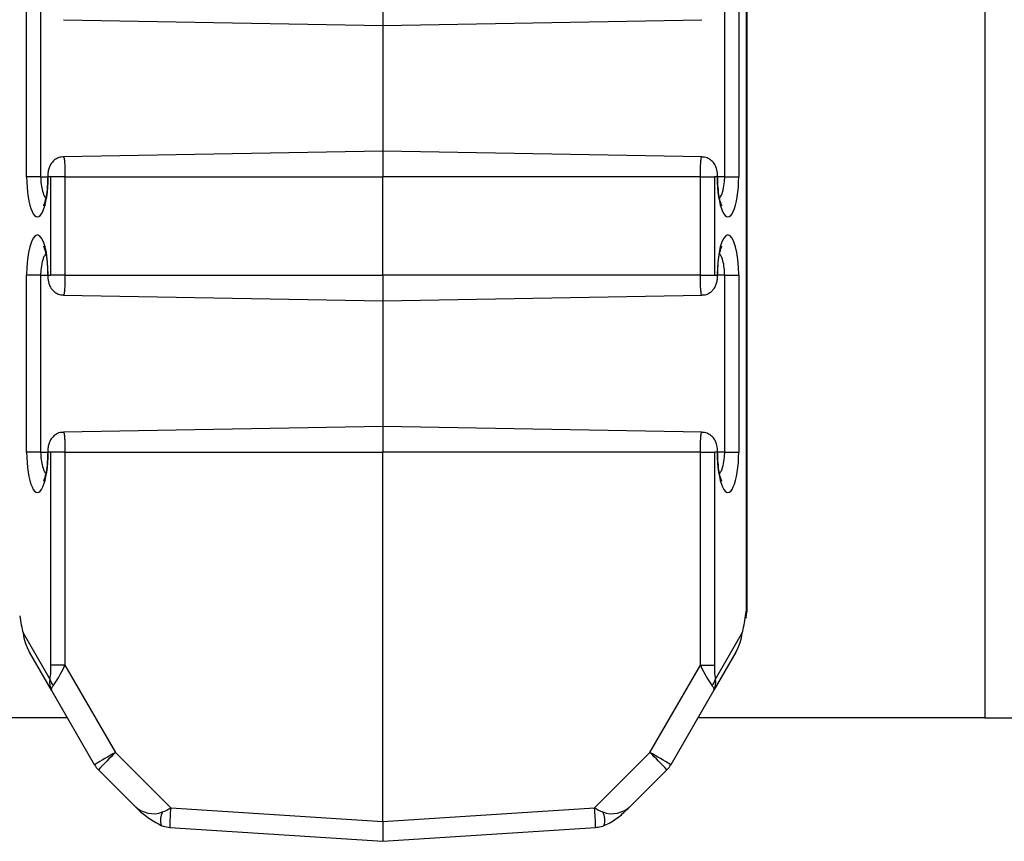
# Model space of a CAD drawing. Units: inches. Extents: x 0.5 to 8.5, y 0.5 to 10.5.
# Drawn here: x 4.1 to 4.2, y 8 to 8 of the extents above; entities that cross this region are included whole.
import ezdxf

# ---------------------------------------------------------------- set-up
doc = ezdxf.new("R2010")
doc.units = ezdxf.units.IN
doc.header["$MEASUREMENT"] = 0

msp = doc.modelspace()

# ---------------------------------------------------------------- linework, layer by layer
at = {"color": 7, "linetype": 'Continuous', "lineweight": 25}
for p, q in [((4.176767227670203, 9.129213061963064), (4.176767227670203, 7.979213061963063)), ((4.164643772716929, 7.984685515845674), (4.164643772716929, 9.073740608080453)), ((4.164669328347212, 7.984632172229692), (4.164669328347212, 9.073793951696434)), ((4.128038887628087, 8.006713061963088), (4.128038887628087, 8.01571306196309)), ((4.128750242692976, 8.01571306196309), (4.128750242692976, 8.006713061963088)), ((4.146142227670202, 8.01571306196309), (4.146142227670193, 8.014413061963088)), ((4.163534212647428, 8.006713061963088), (4.163534212647428, 8.01571306196309)), ((4.164245567712317, 8.01571306196309), (4.164245567712317, 8.006713061963088)), ((4.129916491043412, 8.014696283249418), (4.146142227670193, 8.014413061963088)), ((4.146142227670193, 8.014413061963088), (4.162367937043689, 8.01469628277371)), ((4.146142227670202, 8.014413061963088), (4.146142227670202, 8.008013061963089)), ((4.146142227670193, 8.008013061963089), (4.129916518296696, 8.007729841152468)), ((4.162367964296974, 8.00772984067676), (4.146142227670193, 8.008013061963089)), ((4.146142227670193, 8.008013061963089), (4.146142227670202, 8.006713061963088)), ((4.128750242692976, 8.006713061963088), (4.128038887628087, 8.006713061963088)), ((4.129277245801811, 8.006713061963088), (4.129134212755283, 8.006713061963088)), ((4.129988600866705, 8.006713061963088), (4.129277245801811, 8.006713061963088)), ((4.129277245801811, 8.00171306196309), (4.129277245801811, 8.006713061963088)), ((4.129988600866705, 8.006713061963088), (4.146142227670202, 8.006713061963088)), ((4.129988600866705, 8.006713061963088), (4.129988600866705, 8.00171306196309)), ((4.162295854473698, 8.006713061963088), (4.146142227670202, 8.006713061963088)), ((4.146142227670202, 8.00171306196309), (4.146142227670202, 8.006713061963088)), ((4.162295854473698, 8.00171306196309), (4.162295854473698, 8.006713061963088)), ((4.162295854473698, 8.006713061963088), (4.163007209538582, 8.006713061963088)), ((4.163150242585102, 8.006713061963088), (4.163007209538582, 8.006713061963088)), ((4.163007209538582, 8.006713061963088), (4.163007209538582, 8.00171306196309)), ((4.163534212647428, 8.006713061963088), (4.164245567712317, 8.006713061963088)), ((4.128038887628087, 7.992713061963089), (4.128038887628087, 8.00171306196309)), ((4.128750242692976, 8.00171306196309), (4.128038887628087, 8.00171306196309)), ((4.128750242692976, 8.00171306196309), (4.128750242692976, 7.992713061963089)), ((4.129134212755283, 8.00171306196309), (4.129277245801811, 8.00171306196309)), ((4.129988600866705, 8.00171306196309), (4.129277245801811, 8.00171306196309)), ((4.129988600866705, 8.00171306196309), (4.146142227670202, 8.00171306196309)), ((4.162295854473698, 8.00171306196309), (4.146142227670202, 8.00171306196309)), ((4.146142227670202, 8.00171306196309), (4.146142227670193, 8.000413061963089)), ((4.162295854473698, 8.00171306196309), (4.163007209538582, 8.00171306196309)), ((4.163007209538582, 8.00171306196309), (4.163150242585102, 8.00171306196309)), ((4.163534212647428, 8.00171306196309), (4.164245567712317, 8.00171306196309)), ((4.163534212647428, 7.992713061963089), (4.163534212647428, 8.00171306196309)), ((4.164245567712317, 8.00171306196309), (4.164245567712317, 7.992713061963089)), ((4.129916491043412, 8.000696283249418), (4.146142227670193, 8.000413061963089)), ((4.146142227670193, 8.000413061963089), (4.162367937043689, 8.00069628277371)), ((4.146142227670202, 8.000413061963089), (4.146142227670202, 7.99401306196309)), ((4.146142227670193, 7.99401306196309), (4.129916518296696, 7.993729841152469)), ((4.162367964296974, 7.993729840676761), (4.146142227670193, 7.99401306196309)), ((4.146142227670193, 7.99401306196309), (4.146142227670202, 7.992713061963089)), ((4.128750242692976, 7.992713061963089), (4.128038887628087, 7.992713061963089)), ((4.129277245801811, 7.992713061963089), (4.129134212755283, 7.992713061963089)), ((4.129988600866705, 7.992713061963089), (4.129277245801811, 7.992713061963089)), ((4.129277245801811, 7.981885160899785), (4.129277245801811, 7.992713061963089)), ((4.129988600866705, 7.992713061963089), (4.146142227670202, 7.992713061963089)), ((4.129988600866705, 7.992713061963089), (4.129988600866705, 7.981885160899785)), ((4.146142227670202, 7.973930044361243), (4.146142227670202, 7.992713061963089)), ((4.162295854473698, 7.992713061963089), (4.146142227670202, 7.992713061963089)), ((4.162295854473698, 7.981885160899785), (4.162295854473698, 7.992713061963089)), ((4.162295854473698, 7.992713061963089), (4.163007209538582, 7.992713061963089)), ((4.163150242585102, 7.992713061963089), (4.163007209538582, 7.992713061963089)), ((4.163007209538582, 7.992713061963089), (4.163007209538582, 7.981885160899785)), ((4.163534212647428, 7.992713061963089), (4.164245567712317, 7.992713061963089)), ((4.16459852244158, 7.984391433774718), (4.164643772716929, 7.984685515845674)), ((4.164615354238659, 7.984277373945945), (4.164668716998949, 7.984624179151811)), ((4.127858243295983, 7.98352154325955), (4.129218081328449, 7.981166234697246)), ((4.163066374011945, 7.981166234697246), (4.164426212044421, 7.98352154325955)), ((4.129304604260111, 7.980607663342948), (4.128183976169263, 7.982548648132679)), ((4.164100479171141, 7.982548648132679), (4.1629798510803, 7.980607663342948)), ((4.129988600866705, 7.981885160899785), (4.129277245801811, 7.981885160899785)), ((4.129988600866705, 7.981885160899785), (4.132552669051663, 7.977444064529367)), ((4.159731786288741, 7.977444064529368), (4.162295854473698, 7.981885160899785)), ((4.162295854473698, 7.981885160899785), (4.163007209538582, 7.981885160899785)), ((4.13149195280497, 7.976819064529367), (4.129304604260111, 7.980607663342948)), ((4.1629798510803, 7.980607663342948), (4.160792502535416, 7.976819064529367)), ((4.130109777742194, 7.979213061963063), (4.115517227670203, 7.979213061963063)), ((4.176767227670203, 7.979213061963063), (4.162174677598208, 7.979213061963063)), ((4.176767227670203, 7.979213061963063), (4.211249370170203, 7.979213061963063)), ((4.132552669051663, 7.977444064529367), (4.135364600194419, 7.974632133386611)), ((4.156919855145984, 7.974632133386611), (4.159731786288741, 7.977444064529368)), ((4.133504656841505, 7.974746125294596), (4.131690601083217, 7.976560181052885)), ((4.160593854257169, 7.976560181052885), (4.158779798498881, 7.974746125294596)), ((4.135364600194419, 7.974632133386611), (4.146142227670202, 7.973930044361243)), ((4.146142227670202, 7.973930044361243), (4.156919855145984, 7.974632133386611)), ((4.146142227670192, 7.973930044361243), (4.146142227670192, 7.972929061695401)), ((4.135317047195284, 7.973634248474787), (4.146142227670192, 7.972929061695402)), ((4.146142227670192, 7.972929061695401), (4.15696740814512, 7.973634248474787))]:
    msp.add_line(p, q, dxfattribs=at)
at = {"color": 8, "linetype": 'Continuous', "lineweight": 25}
for p, q in [((4.128750242692976, 8.006713061963088), (4.12910865712501, 8.006713061963088)), ((4.129108657234355, 8.006713061963088), (4.129134212755283, 8.006713061963088)), ((4.163175798124009, 8.006713061963088), (4.163150242585102, 8.006713061963088)), ((4.163534212647428, 8.006713061963088), (4.163175798215395, 8.006713061963088)), ((4.128750242692976, 8.00171306196309), (4.129108657125, 8.00171306196309)), ((4.129108657216395, 8.00171306196309), (4.129134212755283, 8.00171306196309)), ((4.163175798106048, 8.00171306196309), (4.163150242585102, 8.00171306196309)), ((4.163534212647428, 8.00171306196309), (4.163175798215395, 8.00171306196309)), ((4.128750242692976, 7.992713061963089), (4.12910865712501, 7.992713061963089)), ((4.129108657234355, 7.992713061963089), (4.129134212755283, 7.992713061963089)), ((4.163175798124009, 7.992713061963089), (4.163150242585102, 7.992713061963089)), ((4.163534212647428, 7.992713061963089), (4.163175798215395, 7.992713061963089))]:
    msp.add_line(p, q, dxfattribs=at)
at = {"color": 7, "linetype": 'Continuous', "lineweight": 25, "flags": 128}
msp.add_lwpolyline([(4.16459852244158, 7.984391433774718), (4.164617483477814, 7.984306879798692), (4.16461535423866, 7.984277373945949)], dxfattribs=at)
at = {"color": 7, "linetype": 'Continuous', "lineweight": 25}
for centre, radius, start, end in [((4.129830841654229, 7.981312953626992), 0.0006300806783234574, 193.4653556603793, 226.5346443393959), ((4.162453613686141, 7.981312953627008), 0.000630080678349691, 313.4653556611267, 346.5346443387761), ((4.149833780743535, 7.946902899872608), 0.03509130319464097, 119.5024899034166, 121.5127781549656), ((4.149952539687403, 7.959611310393027), 0.02491510823230833, 134.2960743103814, 137.1356625231754), ((4.142331915650026, 7.95961131039051), 0.02491510823618785, 42.8643374764419, 45.70392568876659), ((4.142450674593001, 7.94690289986661), 0.03509130320176631, 58.48722184479497, 60.49751009591145), ((4.1325744845597, 7.977444064529367), 0.001249999999999924, 210.0000000000197, 224.999999999972), ((4.159709970780685, 7.977444064529367), 0.001249999999999924, 315.0000000000296, 329.9999999999819), ((4.135761383795902, 7.97398463997763), 0.000919643074415752, 151.7212523431385, 196.0245102882797), ((4.156523319120332, 7.973984694697646), 0.0009193991243284423, 343.9669954670106, 28.2830540407334)]:
    msp.add_arc(centre, radius, start, end, dxfattribs=at)
at = {"color": 8, "linetype": 'Continuous', "lineweight": 25}
for centre, radius, start, end in [((4.147954014292208, 7.973532124580693), 0.01263737974022735, 175.006423518257, 179.5369821967435), ((4.142132110237594, 7.973427365783709), 0.01483674035806455, 0.7989550885541935, 4.657639194412558)]:
    msp.add_arc(centre, radius, start, end, dxfattribs=at)
at = {"color": 7, "linetype": 'Continuous', "lineweight": 25}
for centre, major_axis, ratio, start_param, end_param in [((4.12858655019169, 8.006713061963088), (0, 0.002043882157453325), 0.2679521231716545, 1.570796326794897, 4.712388980384693), ((4.163697905148714, 8.006713061963088), (0, 0.002043882157453325), 0.2679521231720891, 1.570796326794897, 4.712388980384693), ((4.12858655019169, 8.00171306196309), (0, 0.002043882157451549), 0.2679521231718874, 4.712388980384693, 7.853981633974483), ((4.163697905148714, 8.00171306196309), (0, 0.002043882157451549), 0.2679521231723219, 4.712388980384693, 7.853981633974483), ((4.12858655019169, 7.992713061963089), (0, 0.002043882157452437), 0.2679521231717709, 1.570796326794897, 4.712388980384693), ((4.163697905148714, 7.992713061963089), (0, 0.002043882157452437), 0.2679521231722055, 1.570796326794897, 4.712388980384693), ((4.127840135164496, 7.984389423767052), (-0.0002052227160040943, 0.001314366768519371), 0.1143168400031868, 1.551419992606847, 2.274031333115168), ((4.164444320175908, 7.984389423767052), (0.0002052227160040943, 0.001314366768519371), 0.1143168400040524, 4.009153974060736, 4.731765314572219), ((4.163919328347212, 7.984685515845674), (0.0007498471473574851, -5.735184343080845e-05), 0.2640052683128765, 6.262995683838179, 6.56517431832018), ((4.129266507923994, 7.983173648132678), (-0.0009174495363932779, 0.001589069210413463), 0.6812363789040988, 0.9908942382704309, 1.570796326794422), ((4.16301794741641, 7.983173648132678), (0.0009174495363932779, 0.001589069210413463), 0.6812363789043409, 4.712388980385174, 5.292291068909331), ((4.129142621148506, 7.982133451866591), (-3.297409205416102e-05, 0.001030243909127648), 0.1266922988080739, 3.489158407517249, 4.464937842947716), ((4.129867065518233, 7.982133451866591), (0.0006311007624884013, 0.001394364468666254), 0.1401646830835575, 3.621305168252182, 4.597084603725788), ((4.162417389822179, 7.982133451866591), (-0.0006311007624901778, 0.001394364468666254), 0.1401646830844976, 1.686100703447606, 2.66188013884822), ((4.163141834191888, 7.982133451866591), (3.297409205416102e-05, 0.001030243909127648), 0.1266922988090178, 1.818247464233648, 2.79402689966482), ((4.130387136014841, 7.981232663342947), (0.001082531754731164, 0.0006250000000003197), 0.7694221869236658, 2.56169056506373, 3.141592653589456), ((4.130387136014841, 7.981232663342947), (0.001082531754731164, 0.0006250000000003197), 0.2458110569875024, 2.561690565054495, 3.141592653588736), ((4.16189731932557, 7.981232663342947), (0.001082531754730276, -0.0006249999999994316), 0.2458110569880963, 0, 0.5799020885151218), ((4.16189731932557, 7.981232663342947), (0.001082531754730276, -0.0006249999999994316), 0.7694221869244126, 0, 0.5799020885243403), ((4.134388540317988, 7.97563000877108), (0.0009523351757732001, -0.0009523351757714238), 0.9281222609111855, 4.712388980384304, 5.908649819171364), ((4.157895915022397, 7.97563000877108), (0.0009523351757740883, 0.000952335175772312), 0.92812226091032, 3.516128141604106, 4.712388980385568), ((4.134923463055058, 7.97509508603401), (0.001132803083344847, 0.0006173658298411766), 0.4827255679842534, 4.479073288810831, 4.841267748627492), ((4.157360992285328, 7.97509508603401), (0.001132803083344847, -0.0006173658298411766), 0.4827255679839239, 4.583510212151713, 4.945704671964378)]:
    msp.add_ellipse(centre, major_axis=major_axis, ratio=ratio, start_param=start_param, end_param=end_param, dxfattribs=at)
for points, knots in [([(4.129916788953429, 8.007717441783912), (4.12987789983428, 8.00771980676164), (4.129751267771304, 8.00772750768198), (4.12955995293173, 8.007646582826876), (4.129378197859761, 8.007511539045918), (4.129253376806643, 8.00734940090543), (4.12916868542638, 8.007163902290733), (4.1291184564925, 8.006955569221915), (4.129111959474796, 8.006794785992382), (4.129108657125, 8.006713061963088)], [0, 0, 0, 0, 0.07895309933293836, 0.2570897481237462, 0.4061120697435172, 0.5409911707515219, 0.6739942004152386, 0.8342954822328448, 1, 1, 1, 1]), ([(4.163175798215385, 8.006713061963088), (4.16317391735045, 8.00677253681772), (4.163168272830972, 8.006951022241681), (4.163113277176864, 8.007194475156682), (4.162970219818984, 8.007449074492111), (4.162767530435795, 8.007625851761642), (4.162550647380712, 8.007724125595734), (4.162413388414666, 8.007718843789391), (4.162367727224553, 8.007717086719738)], [0, 0, 0, 0, 0.1207223277614651, 0.3622905173173993, 0.5332294832498304, 0.7215410796025118, 0.9073665927332003, 1, 1, 1, 1]), ([(4.12910865712501, 8.006713061963088), (4.129105134904906, 8.006545828947742), (4.129097382911955, 8.006177768713581), (4.129033398205105, 8.005699124825385), (4.128957922129153, 8.005382124746843), (4.12889598517226, 8.005240102578785), (4.12889663997819, 8.005241620915587), (4.128896854233798, 8.005242117722597)], [0, 0, 0, 0, 0.2336579550651467, 0.5142537284095033, 0.741730000499485, 0.915492830161551, 1, 1, 1, 1]), ([(4.16337675111848, 8.005268936198979), (4.1633688946903, 8.005286099868066), (4.163346384688989, 8.005335276695597), (4.16328297759267, 8.005549634663325), (4.163216764284044, 8.005924291585435), (4.163180023389362, 8.006348382943637), (4.163176826432481, 8.006624315511047), (4.163175798215395, 8.006713061963088)], [0, 0, 0, 0, 0.1085399350896125, 0.310985351748714, 0.5661357189968709, 0.8604589665942088, 0.9999999999999999, 0.9999999999999999, 0.9999999999999999, 0.9999999999999999]), ([(4.163388467275335, 8.005240393984547), (4.16338992319946, 8.005237169422374), (4.163392278906877, 8.005231952031654), (4.163381042835396, 8.005258714165263), (4.16337675111848, 8.005268936198979)], [0, 0, 0, 0, 0.6180411522851201, 1, 1, 1, 1]), ([(4.128895988065069, 8.003185729941633), (4.128894532140943, 8.003188954503806), (4.128892176433527, 8.003194171894526), (4.128903412505007, 8.003167409760916), (4.128907704221922, 8.003157187727203)], [0, 0, 0, 0, 0.6180411523237591, 1, 1, 1, 1]), ([(4.128907704221922, 8.003157187727203), (4.128915560650103, 8.003140024058116), (4.128938070651414, 8.003090847230583), (4.129001477747735, 8.002876489262853), (4.12906769105636, 8.002501832340743), (4.129104431951043, 8.002077740982543), (4.129107628907923, 8.00180180841513), (4.12910865712501, 8.00171306196309)], [0, 0, 0, 0, 0.1085399350965139, 0.3109853517540627, 0.5661357190003188, 0.8604589665953923, 1, 1, 1, 1]), ([(4.163175798215395, 8.00171306196309), (4.163179320435498, 8.001880294978436), (4.16318707242845, 8.002248355212599), (4.163251057135299, 8.002726999100794), (4.163326533211252, 8.003043999179335), (4.163388470168143, 8.003186021347393), (4.163387815362213, 8.00318450301059), (4.163387601106606, 8.00318400620358)], [0, 0, 0, 0, 0.2336579550651411, 0.5142537284095018, 0.7417300004994798, 0.9154928301615489, 1, 1, 1, 1]), ([(4.129108657125, 8.00171306196309), (4.129110537989936, 8.001653587108457), (4.129116182509414, 8.001475101684496), (4.129171178163523, 8.001231648769496), (4.129314235521401, 8.000977049434066), (4.129516924904592, 8.000800272164536), (4.129733807959674, 8.000701998330445), (4.12987106692572, 8.000707280136789), (4.129916728115832, 8.00070903720644)], [0, 0, 0, 0, 0.1207223277614651, 0.3622905173173993, 0.5332294832498303, 0.7215410796025117, 0.9073665927332012, 1, 1, 1, 1]), ([(4.162367666386956, 8.000708682142266), (4.162406555506106, 8.000706317164537), (4.162533187569082, 8.000698616244199), (4.162724502408657, 8.000779541099304), (4.162906257480625, 8.00091458488026), (4.163031078533742, 8.00107672302075), (4.163115769914006, 8.001262221635445), (4.163165998847886, 8.001470554704264), (4.163172495865591, 8.001631337933796), (4.163175798215385, 8.00171306196309)], [0, 0, 0, 0, 0.07895309933293827, 0.257089748123743, 0.4061120697435134, 0.5409911707515147, 0.67399420041523, 0.8342954822328508, 1, 1, 1, 1]), ([(4.129916788953429, 7.993717441783914), (4.12987789983428, 7.993719806761641), (4.129751267771304, 7.993727507681979), (4.12955995293173, 7.993646582826876), (4.129378197859761, 7.99351153904592), (4.129253376806643, 7.993349400905429), (4.12916868542638, 7.993163902290733), (4.1291184564925, 7.992955569221914), (4.129111959474796, 7.992794785992382), (4.129108657125, 7.992713061963089)], [0, 0, 0, 0, 0.07895309933293836, 0.2570897481237462, 0.4061120697435172, 0.5409911707515219, 0.6739942004152386, 0.8342954822328448, 1, 1, 1, 1]), ([(4.163175798215385, 7.992713061963089), (4.16317391735045, 7.99277253681772), (4.163168272830972, 7.992951022241681), (4.163113277176864, 7.993194475156683), (4.162970219818985, 7.993449074492111), (4.162767530435795, 7.993625851761643), (4.162550647380712, 7.993724125595734), (4.162413388414666, 7.993718843789391), (4.162367727224554, 7.993717086719739)], [0, 0, 0, 0, 0.120722327761465, 0.362290517317399, 0.5332294832498299, 0.721541079602511, 0.9073665927331994, 1, 1, 1, 1]), ([(4.12910865712501, 7.992713061963089), (4.129105134904906, 7.992545828947742), (4.129097382911955, 7.99217776871358), (4.129033398205105, 7.991699124825386), (4.128957922129153, 7.991382124746844), (4.12889598517226, 7.991240102578785), (4.12889663997819, 7.991241620915589), (4.128896854233798, 7.991242117722598)], [0, 0, 0, 0, 0.2336579550651471, 0.5142537284095043, 0.7417300004994865, 0.9154928301615527, 1, 1, 1, 1]), ([(4.16337675111848, 7.991268936198979), (4.1633688946903, 7.991286099868066), (4.16334638468899, 7.991335276695597), (4.163282977592669, 7.991549634663326), (4.163216764284044, 7.991924291585436), (4.163180023389362, 7.992348382943636), (4.163176826432481, 7.992624315511047), (4.163175798215395, 7.992713061963089)], [0, 0, 0, 0, 0.1085399350895978, 0.3109853517487027, 0.5661357189968638, 0.8604589665942067, 1, 1, 1, 1]), ([(4.163388467275335, 7.991240393984546), (4.163389923199461, 7.991237169422374), (4.163392278906877, 7.991231952031653), (4.163381042835395, 7.991258714165264), (4.16337675111848, 7.991268936198979)], [0, 0, 0, 0, 0.6180411522850371, 0.9999999999999999, 0.9999999999999999, 0.9999999999999999, 0.9999999999999999]), ([(4.133504656841505, 7.974746125294596), (4.133613185565626, 7.974638827126299), (4.134017933805648, 7.974238668134954), (4.134514281596307, 7.973945389549696), (4.134877539265467, 7.973730750344484)], [0, 0, 0, 0, 0.2681388413595417, 1, 1, 1, 1]), ([(4.157406916074931, 7.973730750344489), (4.157535409676255, 7.973790391377026), (4.157877430196771, 7.973949142138014), (4.158324759878083, 7.974312926642586), (4.158636236465637, 7.974609453644238), (4.158779798498881, 7.974746125294596)], [0, 0, 0, 0, 0.2449457705655353, 0.6519895083017532, 0.9999999999999999, 0.9999999999999999, 0.9999999999999999, 0.9999999999999999]), ([(4.134877539265454, 7.973730750344489), (4.134909313541895, 7.973719619864649), (4.135050948675576, 7.973670005296615), (4.135200807523313, 7.973649868107862), (4.135317047195275, 7.973634248474787)], [0, 0, 0, 0, 0.2243389448324253, 1, 1, 1, 1]), ([(4.15696740814511, 7.973634248474787), (4.157010218291395, 7.973638170701026), (4.157160343812151, 7.973651925063199), (4.15730413133791, 7.973697891677758), (4.157406916074931, 7.973730750344489)], [0, 0, 0, 0, 0.2851623499386819, 1, 1, 1, 1])]:
    msp.add_open_spline(points, degree=3, knots=knots, dxfattribs=at)
at = {"color": 8, "linetype": 'Continuous', "lineweight": 25}
for points, knots in [([(4.129916769473136, 8.007715451263934), (4.129920491947423, 8.007718626497644), (4.129932265543256, 8.007728669258313), (4.12995140883349, 8.00762182653804), (4.129970841710795, 8.00741237268914), (4.129984113182958, 8.007117929139973), (4.129988376405734, 8.006870146923887), (4.129988569913006, 8.006734724350759), (4.129988600866705, 8.006713061963088)], [0, 0, 0, 0, 0.09957246025491201, 0.3149319008316477, 0.5301480149693405, 0.7449359496742443, 0.9591995912415585, 1, 1, 1, 1]), ([(4.162295854473698, 8.006713061963088), (4.162296849790967, 8.006841026499842), (4.162298733112832, 8.007083158750275), (4.162312519158572, 8.007392770951139), (4.16233133951079, 8.007609002569572), (4.162350894642022, 8.007724434933422), (4.162363324827084, 8.00771782014957), (4.162367713710439, 8.007715484583798)], [0, 0, 0, 0, 0.2397686026903478, 0.4536859416416359, 0.6679667149193654, 0.8827647898395585, 1, 1, 1, 1]), ([(4.128750242692976, 8.006713061963088), (4.128754791133209, 8.006585572294219), (4.128764166114196, 8.006322797989089), (4.128842111212061, 8.00596774579161), (4.12892804016423, 8.005723438137933), (4.128993715419938, 8.005646902316755), (4.129009576765942, 8.005628418016567)], [0, 0, 0, 0, 0.2841170862686697, 0.5856056461793517, 0.8999188940005965, 1, 1, 1, 1]), ([(4.163274099749568, 8.005636385443166), (4.163304835418539, 8.00567734138544), (4.163391112524006, 8.005792307490603), (4.163484978388383, 8.006124124383525), (4.163530613628746, 8.006466864508521), (4.163533485711806, 8.00666333460251), (4.163534212647428, 8.006713061963088)], [0, 0, 0, 0, 0.1988882821260293, 0.5582928847176841, 0.8882021759834057, 1, 1, 1, 1]), ([(4.129010355590835, 8.002789738483013), (4.128979619921865, 8.002748782540738), (4.128893342816397, 8.002633816435576), (4.12879947695202, 8.002301999542652), (4.128753841711658, 8.001959259417657), (4.128750969628598, 8.001762789323669), (4.128750242692976, 8.00171306196309)], [0, 0, 0, 0, 0.1988882821261267, 0.5582928847177304, 0.8882021759834153, 1, 1, 1, 1]), ([(4.163534212647428, 8.00171306196309), (4.163529664207196, 8.00184055163196), (4.163520289226208, 8.002103325937089), (4.163442344128343, 8.002458378134568), (4.163356415176175, 8.002702685788245), (4.163290739920466, 8.002779221609424), (4.163274878574462, 8.002797705909611)], [0, 0, 0, 0, 0.284117086268768, 0.5856056461795485, 0.8999188940009003, 0.9999999999999999, 0.9999999999999999, 0.9999999999999999, 0.9999999999999999]), ([(4.129988600866705, 8.00171306196309), (4.129987605549437, 8.001585097426338), (4.12998572222757, 8.001342965175903), (4.129971936181838, 8.001033352975037), (4.129953115829588, 8.000817121356606), (4.129933560698364, 8.000701688992757), (4.129921130513302, 8.00070830377661), (4.129916741629946, 8.00071063934238)], [0, 0, 0, 0, 0.2397686026901723, 0.4536859416413038, 0.6679667149194897, 0.882764789839538, 1, 1, 1, 1]), ([(4.162367685867251, 8.000710672662244), (4.162363963392963, 8.000707497428536), (4.162352189797129, 8.000697454667865), (4.162333046506902, 8.000804297388138), (4.162313613629612, 8.001013751237037), (4.162300342157445, 8.001308194786205), (4.162296078934671, 8.001555977002292), (4.162295885427397, 8.001691399575419), (4.162295854473698, 8.00171306196309)], [0, 0, 0, 0, 0.09957246025485424, 0.31493190083145, 0.5301480149689518, 0.744935949674034, 0.9591995912415242, 1, 1, 1, 1]), ([(4.129916769473136, 7.993715451263935), (4.129920491947423, 7.993718626497643), (4.129932265543256, 7.993728669258314), (4.12995140883349, 7.993621826538041), (4.129970841710795, 7.993412372689141), (4.129984113182958, 7.993117929139974), (4.129988376405734, 7.992870146923886), (4.129988569913006, 7.992734724350758), (4.129988600866705, 7.992713061963089)], [0, 0, 0, 0, 0.09957246025491201, 0.3149319008316477, 0.5301480149693405, 0.7449359496742443, 0.9591995912415585, 1, 1, 1, 1]), ([(4.162295854473698, 7.992713061963089), (4.162296849790967, 7.992841026499841), (4.162298733112832, 7.993083158750276), (4.162312519158572, 7.99339277095114), (4.16233133951079, 7.993609002569573), (4.162350894642022, 7.993724434933421), (4.162363324827084, 7.993717820149568), (4.162367713710439, 7.993715484583799)], [0, 0, 0, 0, 0.2397686026903478, 0.4536859416416359, 0.6679667149193654, 0.8827647898395585, 1, 1, 1, 1]), ([(4.128750242692976, 7.992713061963089), (4.128754791133209, 7.992585572294219), (4.128764166114196, 7.992322797989091), (4.128842111212061, 7.991967745791611), (4.12892804016423, 7.991723438137933), (4.128993715419938, 7.991646902316755), (4.129009576765942, 7.991628418016568)], [0, 0, 0, 0, 0.2841170862686697, 0.5856056461793517, 0.8999188940005965, 1, 1, 1, 1]), ([(4.163274099749568, 7.991636385443166), (4.163304835418539, 7.991677341385439), (4.163391112524006, 7.991792307490602), (4.163484978388383, 7.992124124383525), (4.163530613628746, 7.992466864508522), (4.163533485711806, 7.99266333460251), (4.163534212647428, 7.992713061963089)], [0, 0, 0, 0, 0.1988882821260293, 0.5582928847176841, 0.8882021759834057, 1, 1, 1, 1])]:
    msp.add_open_spline(points, degree=3, knots=knots, dxfattribs=at)

doc.saveas('drawing.dxf')
